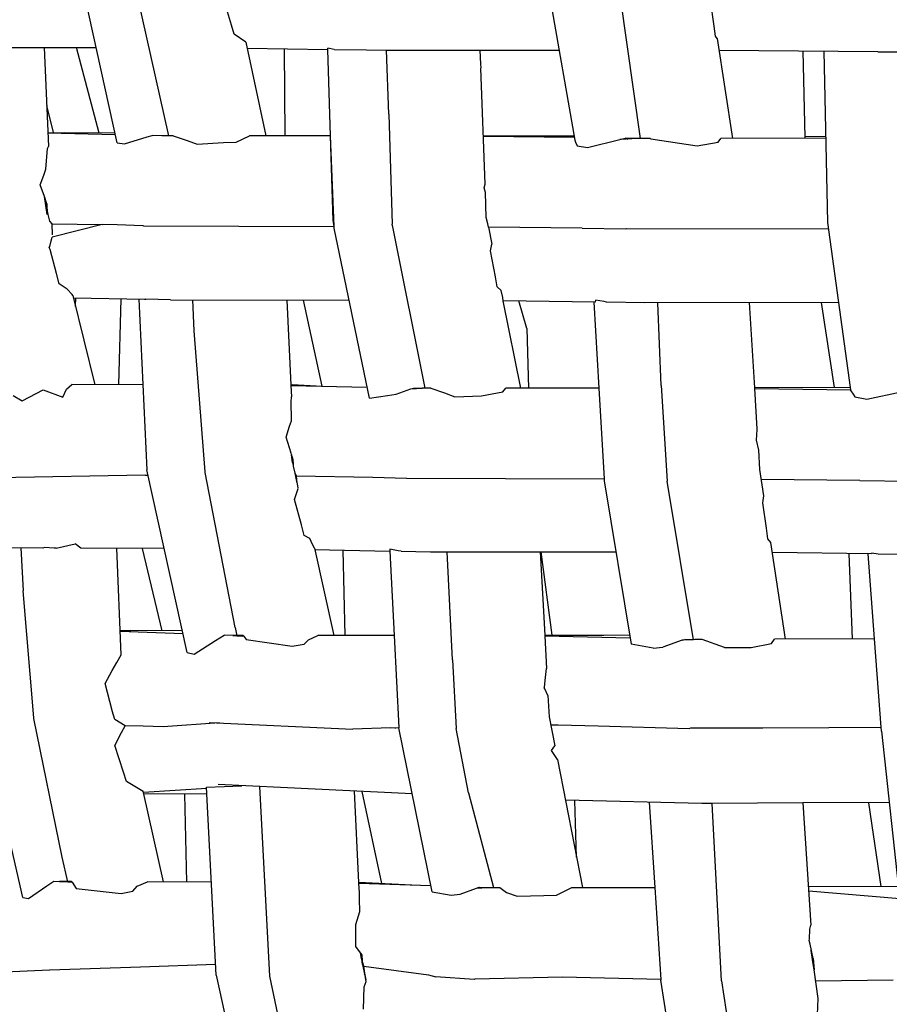
# Model space of a CAD drawing. Units: metres. Extents: x 2.06 to 8.35, y -1.77 to 2.31.
# Drawn here: x 6.3 to 6.4, y -0.33 to -0.21 of the extents above; entities that cross this region are included whole.
import ezdxf

# ---------------------------------------------------------------- set-up
doc = ezdxf.new("R2010")
doc.units = ezdxf.units.M
doc.layers.add('MOB_02', color=2, linetype='Continuous')

# ---------------------------------------------------------------- blocks, each defined once
blk = doc.blocks.new('4620CM_VISTA_03')
for p, q in [((-0.24819, 0.51558), (-0.25271, 0.53628)), ((-0.19754, 0.53602), (-0.19401, 0.51589)), ((-0.24204, 0.51641), (-0.24629, 0.53536)), ((-0.18905, 0.53575), (-0.18625, 0.51609)), ((-0.23464, 0.52949), (-0.23559, 0.5327)), ((-0.17752, 0.52938), (-0.17793, 0.53245)), ((-0.23434, 0.52842), (-0.23464, 0.52949)), ((-0.17736, 0.52817), (-0.17752, 0.52938)), ((-0.23296, 0.52747), (-0.23434, 0.52842)), ((-0.17714, 0.5279), (-0.17736, 0.52817)), ((-0.17714, 0.5279), (-0.17533, 0.5161)), ((-0.27153, 0.52687), (-0.25064, 0.52683)), ((-0.25681, 0.52684), (-0.25631, 0.51514)), ((-0.25032, 0.51673), (-0.25298, 0.52683)), ((-0.23296, 0.52747), (-0.23059, 0.51639)), ((-0.2328, 0.52675), (-0.22325, 0.52662)), ((-0.22827, 0.51639), (-0.22836, 0.52669)), ((-0.22248, 0.52661), (-0.22325, 0.52677)), ((-0.22325, 0.52662), (-0.22325, 0.52677)), ((-0.22293, 0.51638), (-0.22325, 0.52662)), ((-0.22248, 0.52661), (-0.21867, 0.52656)), ((-0.21867, 0.52656), (-0.21631, 0.52655)), ((-0.21603, 0.51897), (-0.21631, 0.52655)), ((-0.21631, 0.52655), (-0.20519, 0.52655)), ((-0.20519, 0.52655), (-0.19588, 0.52655)), ((-0.20513, 0.52489), (-0.20519, 0.52655)), ((-0.15815, 0.52634), (-0.17692, 0.5265)), ((-0.16673, 0.51618), (-0.16699, 0.52642)), ((-0.16405, 0.50614), (-0.1645, 0.5264)), ((-0.15815, 0.52634), (-0.13492, 0.52638)), ((-0.20508, 0.52449), (-0.20513, 0.52489)), ((-0.20511, 0.52441), (-0.20508, 0.52449)), ((-0.20462, 0.51066), (-0.20511, 0.52441)), ((-0.25567, 0.51668), (-0.25651, 0.51994)), ((-0.21603, 0.51897), (-0.21561, 0.50594)), ((-0.25638, 0.51681), (-0.25438, 0.51674)), ((-0.24839, 0.51653), (-0.25637, 0.5167)), ((-0.24844, 0.51672), (-0.25438, 0.51674)), ((-0.24729, 0.51547), (-0.24464, 0.51626)), ((-0.24464, 0.51626), (-0.24404, 0.51643)), ((-0.24288, 0.51641), (-0.24404, 0.51643)), ((-0.24153, 0.5164), (-0.24288, 0.51641)), ((-0.24153, 0.5164), (-0.23988, 0.51584)), ((-0.23407, 0.51566), (-0.23249, 0.51639)), ((-0.22293, 0.51638), (-0.23249, 0.51639)), ((-0.2226, 0.50637), (-0.22293, 0.51638)), ((-0.2225, 0.50567), (-0.22293, 0.51638)), ((-0.20482, 0.51639), (-0.1941, 0.51639)), ((-0.19406, 0.51619), (-0.20482, 0.51633)), ((-0.18868, 0.51596), (-0.18803, 0.51611)), ((-0.18653, 0.51609), (-0.18868, 0.51596)), ((-0.18653, 0.51609), (-0.18803, 0.51611)), ((-0.18803, 0.51611), (-0.18772, 0.51602)), ((-0.18507, 0.51609), (-0.18653, 0.51609)), ((-0.18507, 0.51609), (-0.18502, 0.51605)), ((-0.18502, 0.51605), (-0.17951, 0.51521)), ((-0.17705, 0.51564), (-0.17672, 0.5161)), ((-0.16428, 0.51612), (-0.17672, 0.5161)), ((-0.16674, 0.51611), (-0.16673, 0.51618)), ((-0.16673, 0.51634), (-0.16428, 0.51631)), ((-0.25661, 0.51247), (-0.25642, 0.5149)), ((-0.25642, 0.5149), (-0.25631, 0.51514)), ((-0.24819, 0.51558), (-0.24729, 0.51547)), ((-0.23988, 0.51584), (-0.23872, 0.51543)), ((-0.23872, 0.51543), (-0.2356, 0.51559)), ((-0.2356, 0.51559), (-0.23407, 0.51566)), ((-0.19401, 0.51589), (-0.19391, 0.51564)), ((-0.19391, 0.51564), (-0.19374, 0.51522)), ((-0.19374, 0.51522), (-0.1925, 0.51502)), ((-0.1925, 0.51502), (-0.18868, 0.51596)), ((-0.17951, 0.51521), (-0.17705, 0.51564)), ((-0.25707, 0.51111), (-0.25682, 0.51186)), ((-0.25682, 0.51186), (-0.25661, 0.51247)), ((-0.25729, 0.51059), (-0.25707, 0.51111)), ((-0.25679, 0.50922), (-0.25729, 0.51059)), ((-0.20474, 0.51024), (-0.20462, 0.51066)), ((-0.20459, 0.50971), (-0.20474, 0.51024)), ((-0.25647, 0.50708), (-0.25679, 0.50922)), ((-0.2565, 0.50835), (-0.25679, 0.50922)), ((-0.20448, 0.50673), (-0.20459, 0.50971)), ((-0.25641, 0.50752), (-0.2565, 0.50835)), ((-0.2565, 0.50835), (-0.25647, 0.50708)), ((-0.25638, 0.50725), (-0.25647, 0.50708)), ((-0.25638, 0.50725), (-0.25641, 0.50752)), ((-0.25613, 0.50632), (-0.25638, 0.50725)), ((-0.20431, 0.50597), (-0.20448, 0.50673)), ((-0.25586, 0.506), (-0.25613, 0.50632)), ((-0.24993, 0.50589), (-0.25587, 0.50442)), ((-0.25581, 0.50467), (-0.25586, 0.506)), ((-0.25586, 0.506), (-0.24993, 0.50589)), ((-0.24817, 0.50585), (-0.24993, 0.50589)), ((-0.24512, 0.50576), (-0.24817, 0.50585)), ((-0.24507, 0.50574), (-0.24512, 0.50576)), ((-0.24507, 0.50574), (-0.2225, 0.50567)), ((-0.2225, 0.50567), (-0.2226, 0.50637)), ((-0.2225, 0.50546), (-0.2225, 0.50567)), ((-0.2155, 0.50542), (-0.21561, 0.50594)), ((-0.20422, 0.50561), (-0.20431, 0.50597)), ((-0.19312, 0.50549), (-0.20422, 0.50561)), ((-0.20422, 0.50561), (-0.20384, 0.50357)), ((-0.16137, 0.48662), (-0.16405, 0.50614)), ((-0.25598, 0.50397), (-0.25587, 0.50442)), ((-0.21829, 0.48538), (-0.2225, 0.50546)), ((-0.2117, 0.48654), (-0.2155, 0.50542)), ((-0.19312, 0.50549), (-0.18796, 0.50539)), ((-0.18796, 0.50539), (-0.18789, 0.50543)), ((-0.18789, 0.50543), (-0.16395, 0.5054)), ((-0.25624, 0.50317), (-0.25614, 0.50329)), ((-0.25611, 0.50294), (-0.25624, 0.50317)), ((-0.25614, 0.50329), (-0.25598, 0.50397)), ((-0.20397, 0.50281), (-0.20384, 0.50357)), ((-0.25536, 0.50011), (-0.25611, 0.50294)), ((-0.2034, 0.49972), (-0.20397, 0.50281)), ((-0.25505, 0.4989), (-0.25536, 0.50011)), ((-0.20319, 0.49853), (-0.2034, 0.49972)), ((-0.25408, 0.49827), (-0.25505, 0.4989)), ((-0.20274, 0.49812), (-0.20319, 0.49853)), ((-0.25351, 0.49763), (-0.25408, 0.49827)), ((-0.25341, 0.49751), (-0.25351, 0.49763)), ((-0.25341, 0.49751), (-0.2508, 0.48696)), ((-0.20254, 0.49727), (-0.20274, 0.49812)), ((-0.25335, 0.49725), (-0.24492, 0.49706)), ((-0.25309, 0.49622), (-0.25307, 0.49724)), ((-0.24798, 0.48696), (-0.24771, 0.49712)), ((-0.24562, 0.49708), (-0.24467, 0.47688)), ((-0.24489, 0.49706), (-0.24478, 0.49706)), ((-0.24185, 0.49699), (-0.24478, 0.49706)), ((-0.24185, 0.49699), (-0.22072, 0.49696)), ((-0.23904, 0.49334), (-0.23921, 0.49699)), ((-0.2281, 0.49697), (-0.22763, 0.48695)), ((-0.2239, 0.48679), (-0.22613, 0.49697)), ((-0.20257, 0.49727), (-0.20254, 0.49727)), ((-0.20256, 0.49723), (-0.20252, 0.49722)), ((-0.20252, 0.49722), (-0.20254, 0.49727)), ((-0.20249, 0.49689), (-0.20252, 0.49722)), ((-0.20039, 0.48654), (-0.20249, 0.49689)), ((-0.1916, 0.49674), (-0.20249, 0.49689)), ((-0.19968, 0.4936), (-0.20063, 0.49686)), ((-0.19177, 0.49674), (-0.19117, 0.48654)), ((-0.19154, 0.49696), (-0.1916, 0.49674)), ((-0.19054, 0.4968), (-0.19154, 0.49696)), ((-0.19027, 0.49672), (-0.19054, 0.4968)), ((-0.1857, 0.49666), (-0.19027, 0.49672)), ((-0.16276, 0.49669), (-0.1857, 0.49666)), ((-0.18377, 0.48688), (-0.18419, 0.49666)), ((-0.17271, 0.48659), (-0.17334, 0.49668)), ((-0.16484, 0.49668), (-0.16329, 0.48662)), ((-0.23776, 0.47664), (-0.23904, 0.49334)), ((-0.19968, 0.4936), (-0.19949, 0.48654)), ((-0.25417, 0.48644), (-0.25355, 0.48697)), ((-0.24515, 0.48695), (-0.25355, 0.48697)), ((-0.22763, 0.48695), (-0.22745, 0.48694)), ((-0.22763, 0.48695), (-0.22763, 0.48687)), ((-0.22763, 0.48687), (-0.21857, 0.48668)), ((-0.22763, 0.48687), (-0.22755, 0.48551)), ((-0.22461, 0.4868), (-0.22745, 0.48694)), ((-0.18377, 0.48688), (-0.18306, 0.47555)), ((-0.2594, 0.48506), (-0.25692, 0.48635)), ((-0.25692, 0.48635), (-0.25461, 0.48547)), ((-0.25461, 0.48547), (-0.25417, 0.48644)), ((-0.21619, 0.48568), (-0.21513, 0.48582)), ((-0.21513, 0.48582), (-0.21341, 0.48645)), ((-0.21341, 0.48645), (-0.21308, 0.48656)), ((-0.21341, 0.48645), (-0.21207, 0.48654)), ((-0.21308, 0.48656), (-0.21289, 0.48649)), ((-0.21308, 0.48656), (-0.21207, 0.48654)), ((-0.21104, 0.48654), (-0.21207, 0.48654)), ((-0.21104, 0.48654), (-0.20942, 0.48598)), ((-0.20942, 0.48598), (-0.20819, 0.48554)), ((-0.20504, 0.48563), (-0.20252, 0.48613)), ((-0.20252, 0.48613), (-0.20218, 0.48654)), ((-0.19117, 0.48654), (-0.20218, 0.48654)), ((-0.19117, 0.48654), (-0.19054, 0.47584)), ((-0.16137, 0.48662), (-0.17271, 0.48659)), ((-0.1727, 0.48649), (-0.17271, 0.48659)), ((-0.1727, 0.48649), (-0.16133, 0.48634)), ((-0.1724, 0.48173), (-0.1727, 0.48649)), ((-0.16133, 0.48634), (-0.16137, 0.48662)), ((-0.16132, 0.48624), (-0.16133, 0.48634)), ((-0.16132, 0.48624), (-0.16104, 0.48582)), ((-0.16104, 0.48582), (-0.16086, 0.48552)), ((-0.15944, 0.48525), (-0.15539, 0.48613)), ((-0.26047, 0.48567), (-0.2594, 0.48506)), ((-0.22758, 0.48507), (-0.22755, 0.48534)), ((-0.22755, 0.4827), (-0.22758, 0.48507)), ((-0.22755, 0.48534), (-0.22755, 0.48551)), ((-0.21829, 0.48538), (-0.21619, 0.48568)), ((-0.20819, 0.48554), (-0.20504, 0.48563)), ((-0.16086, 0.48552), (-0.15944, 0.48525)), ((-0.22776, 0.48204), (-0.22755, 0.4827)), ((-0.22816, 0.48075), (-0.22776, 0.48204)), ((-0.1725, 0.4804), (-0.17241, 0.48167)), ((-0.17241, 0.48167), (-0.1724, 0.48173)), ((-0.22757, 0.47887), (-0.22816, 0.48075)), ((-0.17224, 0.4792), (-0.1725, 0.4804)), ((-0.22755, 0.47872), (-0.22757, 0.47887)), ((-0.2275, 0.47865), (-0.22755, 0.47872)), ((-0.1721, 0.47691), (-0.17224, 0.4792)), ((-0.2275, 0.47865), (-0.22753, 0.47862)), ((-0.22753, 0.47862), (-0.22749, 0.47862)), ((-0.2275, 0.4784), (-0.22753, 0.47862)), ((-0.22749, 0.47862), (-0.2275, 0.47865)), ((-0.2275, 0.4784), (-0.22749, 0.47862)), ((-0.22743, 0.47843), (-0.2275, 0.4784)), ((-0.22749, 0.47833), (-0.2275, 0.4784)), ((-0.2274, 0.47776), (-0.22749, 0.47833)), ((-0.22739, 0.47828), (-0.22749, 0.47833)), ((-0.22747, 0.47821), (-0.22741, 0.4782)), ((-0.22742, 0.47789), (-0.22734, 0.47788)), ((-0.22741, 0.4782), (-0.22739, 0.47828)), ((-0.22741, 0.4782), (-0.22736, 0.4782)), ((-0.22735, 0.47797), (-0.22741, 0.4782)), ((-0.22734, 0.47782), (-0.2274, 0.47782)), ((-0.22733, 0.47778), (-0.2274, 0.47776)), ((-0.22739, 0.47772), (-0.2274, 0.47776)), ((-0.22733, 0.47773), (-0.22739, 0.47772)), ((-0.22731, 0.47742), (-0.22739, 0.47772)), ((-0.22735, 0.47797), (-0.22736, 0.4782)), ((-0.22732, 0.47731), (-0.22736, 0.4782)), ((-0.22734, 0.47788), (-0.22735, 0.47797)), ((-0.22734, 0.47782), (-0.22734, 0.47788)), ((-0.22734, 0.47782), (-0.22733, 0.47778)), ((-0.22733, 0.47773), (-0.22733, 0.47778)), ((-0.22731, 0.47742), (-0.22733, 0.47773)), ((-0.23987, 0.45529), (-0.24467, 0.47688)), ((-0.23775, 0.47658), (-0.23776, 0.47664)), ((-0.23422, 0.45823), (-0.23775, 0.47658)), ((-0.22732, 0.47731), (-0.22731, 0.47742)), ((-0.22709, 0.47648), (-0.22732, 0.47731)), ((-0.22693, 0.47615), (-0.22709, 0.47648)), ((-0.22685, 0.47531), (-0.22709, 0.47648)), ((-0.17163, 0.47381), (-0.1721, 0.47691)), ((-0.24486, 0.47625), (-0.26562, 0.47589)), ((-0.24486, 0.47625), (-0.24453, 0.47625)), ((-0.22685, 0.47531), (-0.22693, 0.47615)), ((-0.21791, 0.47598), (-0.22693, 0.47615)), ((-0.22684, 0.47526), (-0.22685, 0.47531)), ((-0.22685, 0.47523), (-0.22684, 0.47526)), ((-0.22684, 0.47518), (-0.22685, 0.47523)), ((-0.21391, 0.47587), (-0.21791, 0.47598)), ((-0.21387, 0.47589), (-0.21391, 0.47587)), ((-0.21387, 0.47589), (-0.19054, 0.47584)), ((-0.19054, 0.47584), (-0.19052, 0.47559)), ((-0.19052, 0.47559), (-0.18732, 0.45628)), ((-0.17997, 0.45679), (-0.18306, 0.47555)), ((-0.16025, 0.47563), (-0.17193, 0.47576)), ((-0.16025, 0.47563), (-0.15438, 0.47553)), ((-0.22718, 0.47338), (-0.22674, 0.47468)), ((-0.22677, 0.47498), (-0.22684, 0.47518)), ((-0.22673, 0.47471), (-0.22677, 0.47498)), ((-0.22635, 0.47037), (-0.22718, 0.47338)), ((-0.17173, 0.473), (-0.17163, 0.47381)), ((-0.17132, 0.46999), (-0.17173, 0.473)), ((-0.22602, 0.46911), (-0.22635, 0.47037)), ((-0.17116, 0.46874), (-0.17132, 0.46999)), ((-0.22537, 0.46876), (-0.22602, 0.46911)), ((-0.22522, 0.46842), (-0.22537, 0.46876)), ((-0.22496, 0.46788), (-0.22522, 0.46842)), ((-0.17079, 0.46829), (-0.17116, 0.46874)), ((-0.16905, 0.45685), (-0.17079, 0.46829)), ((-0.25696, 0.46764), (-0.26286, 0.46766)), ((-0.25959, 0.46765), (-0.25929, 0.46259)), ((-0.25678, 0.46771), (-0.25696, 0.46764)), ((-0.25561, 0.46764), (-0.25678, 0.46771)), ((-0.25545, 0.46764), (-0.25561, 0.46764)), ((-0.25539, 0.46763), (-0.25545, 0.46764)), ((-0.25539, 0.46763), (-0.25313, 0.46813)), ((-0.25247, 0.46763), (-0.25313, 0.46813)), ((-0.24261, 0.4676), (-0.25247, 0.46763)), ((-0.24768, 0.455), (-0.24823, 0.46761)), ((-0.24283, 0.45786), (-0.24516, 0.4676)), ((-0.22483, 0.46761), (-0.22496, 0.46788)), ((-0.22483, 0.46761), (-0.22251, 0.45728)), ((-0.2248, 0.46747), (-0.21588, 0.46728)), ((-0.22145, 0.4674), (-0.22121, 0.45728)), ((-0.21589, 0.46752), (-0.21588, 0.46728)), ((-0.21493, 0.46732), (-0.21589, 0.46752)), ((-0.21588, 0.46728), (-0.21538, 0.45729)), ((-0.21457, 0.46725), (-0.21493, 0.46732)), ((-0.21457, 0.46725), (-0.2111, 0.46718)), ((-0.2111, 0.46718), (-0.18913, 0.46717)), ((-0.20848, 0.45442), (-0.20913, 0.46718)), ((-0.1981, 0.46718), (-0.19757, 0.45734)), ((-0.19801, 0.46718), (-0.19672, 0.45734)), ((-0.15889, 0.46694), (-0.17061, 0.46709)), ((-0.16156, 0.46697), (-0.16119, 0.45688)), ((-0.15852, 0.45689), (-0.15927, 0.46694)), ((-0.15885, 0.46702), (-0.15889, 0.46694)), ((-0.15811, 0.46693), (-0.15885, 0.46702)), ((-0.15263, 0.46686), (-0.15811, 0.46693)), ((-0.25804, 0.44755), (-0.25929, 0.46259)), ((-0.24781, 0.45794), (-0.24657, 0.45787)), ((-0.24036, 0.4575), (-0.2478, 0.45778)), ((-0.24666, 0.45774), (-0.24657, 0.45787)), ((-0.24044, 0.45785), (-0.24657, 0.45787)), ((-0.23422, 0.45823), (-0.23401, 0.45725)), ((-0.23904, 0.4551), (-0.23654, 0.45668)), ((-0.23654, 0.45668), (-0.2355, 0.45732)), ((-0.23447, 0.45728), (-0.2355, 0.45732)), ((-0.23447, 0.45728), (-0.23401, 0.45725)), ((-0.23326, 0.45728), (-0.23447, 0.45728)), ((-0.23401, 0.45725), (-0.2333, 0.45722)), ((-0.2333, 0.45722), (-0.23326, 0.45728)), ((-0.23318, 0.45721), (-0.2333, 0.45722)), ((-0.23326, 0.45728), (-0.23318, 0.45721)), ((-0.23318, 0.45721), (-0.23291, 0.45681)), ((-0.23291, 0.45681), (-0.22744, 0.45604)), ((-0.22602, 0.45626), (-0.22554, 0.45679)), ((-0.22554, 0.45679), (-0.22443, 0.45728)), ((-0.21538, 0.45729), (-0.22443, 0.45728)), ((-0.21538, 0.45729), (-0.21484, 0.44642)), ((-0.19757, 0.45734), (-0.19096, 0.45734)), ((-0.19757, 0.45734), (-0.19756, 0.45722)), ((-0.18744, 0.45698), (-0.19756, 0.45722)), ((-0.19756, 0.45722), (-0.19735, 0.45337)), ((-0.19096, 0.45734), (-0.19068, 0.45732)), ((-0.19068, 0.45732), (-0.19057, 0.45734)), ((-0.19057, 0.45734), (-0.1875, 0.45735)), ((-0.18131, 0.45672), (-0.18358, 0.45592)), ((-0.18131, 0.45672), (-0.18098, 0.45683)), ((-0.18079, 0.45676), (-0.18131, 0.45672)), ((-0.18079, 0.45676), (-0.18098, 0.45683)), ((-0.17997, 0.45679), (-0.18098, 0.45683)), ((-0.17997, 0.45679), (-0.18079, 0.45676)), ((-0.17979, 0.4568), (-0.17997, 0.45679)), ((-0.17891, 0.45681), (-0.17979, 0.4568)), ((-0.17627, 0.45587), (-0.17891, 0.45681)), ((-0.17071, 0.45633), (-0.17037, 0.45684)), ((-0.15852, 0.45689), (-0.17037, 0.45684)), ((-0.15774, 0.44644), (-0.15852, 0.45689)), ((-0.22744, 0.45604), (-0.22602, 0.45626)), ((-0.18471, 0.4558), (-0.18732, 0.45628)), ((-0.18471, 0.4558), (-0.18358, 0.45592)), ((-0.17627, 0.45587), (-0.17314, 0.45589)), ((-0.17314, 0.45589), (-0.17071, 0.45633)), ((-0.2482, 0.4541), (-0.24768, 0.455)), ((-0.23987, 0.45529), (-0.23904, 0.4551)), ((-0.20848, 0.45442), (-0.20804, 0.44629)), ((-0.24961, 0.45162), (-0.24876, 0.45313)), ((-0.24876, 0.45313), (-0.2482, 0.4541)), ((-0.19747, 0.45233), (-0.19735, 0.45337)), ((-0.1976, 0.45119), (-0.19747, 0.45233)), ((-0.24877, 0.44843), (-0.24961, 0.45162)), ((-0.19764, 0.45107), (-0.1976, 0.45119)), ((-0.19756, 0.45097), (-0.19764, 0.45107)), ((-0.19718, 0.45019), (-0.19756, 0.45097)), ((-0.19718, 0.45019), (-0.19704, 0.44766)), ((-0.24876, 0.44839), (-0.24877, 0.44843)), ((-0.25934, 0.42631), (-0.26427, 0.44779)), ((-0.25803, 0.44749), (-0.25804, 0.44755)), ((-0.25467, 0.43107), (-0.25803, 0.44749)), ((-0.24843, 0.44736), (-0.24876, 0.44839)), ((-0.24721, 0.44662), (-0.24843, 0.44736)), ((-0.19704, 0.44766), (-0.19637, 0.44425)), ((-0.24764, 0.44582), (-0.24721, 0.44662)), ((-0.24509, 0.44655), (-0.24721, 0.44662)), ((-0.24272, 0.44647), (-0.24509, 0.44655)), ((-0.23606, 0.44695), (-0.24272, 0.44647)), ((-0.23729, 0.44701), (-0.22029, 0.44622)), ((-0.21583, 0.44638), (-0.22029, 0.44622)), ((-0.21583, 0.44638), (-0.21484, 0.44642)), ((-0.21528, 0.4464), (-0.21525, 0.44627)), ((-0.21484, 0.44642), (-0.21483, 0.44635)), ((-0.21089, 0.42695), (-0.21483, 0.44635)), ((-0.20657, 0.43867), (-0.20804, 0.44629)), ((-0.19686, 0.44674), (-0.19597, 0.44672)), ((-0.19597, 0.44672), (-0.19123, 0.4466)), ((-0.19123, 0.4466), (-0.18045, 0.44627)), ((-0.18045, 0.44627), (-0.18028, 0.44636)), ((-0.18028, 0.44636), (-0.17174, 0.44637)), ((-0.17174, 0.44637), (-0.16395, 0.4464)), ((-0.16395, 0.4464), (-0.15774, 0.44644)), ((-0.15771, 0.44597), (-0.15774, 0.44644)), ((-0.24843, 0.44428), (-0.24764, 0.44582)), ((-0.15771, 0.44597), (-0.15553, 0.42596)), ((-0.24741, 0.44114), (-0.24843, 0.44428)), ((-0.19676, 0.4437), (-0.19637, 0.44425)), ((-0.19605, 0.44261), (-0.19676, 0.4437)), ((-0.19605, 0.44261), (-0.1931, 0.42748)), ((-0.24706, 0.44001), (-0.24741, 0.44114)), ((-0.2451, 0.43883), (-0.24706, 0.44001)), ((-0.23757, 0.43918), (-0.24507, 0.4387)), ((-0.23758, 0.43936), (-0.23343, 0.43952)), ((-0.23645, 0.4171), (-0.23758, 0.43936)), ((-0.21325, 0.43857), (-0.23622, 0.43965)), ((-0.23131, 0.43942), (-0.23014, 0.41701)), ((-0.24507, 0.4387), (-0.2451, 0.43883)), ((-0.24269, 0.42815), (-0.24507, 0.4387)), ((-0.23754, 0.43853), (-0.24504, 0.43855)), ((-0.24019, 0.43854), (-0.23996, 0.42813)), ((-0.21957, 0.42809), (-0.2201, 0.43889)), ((-0.21683, 0.42795), (-0.21917, 0.43885)), ((-0.20657, 0.43867), (-0.20363, 0.42748)), ((-0.17896, 0.43743), (-0.19512, 0.43782)), ((-0.1938, 0.43108), (-0.194, 0.43779)), ((-0.18519, 0.43758), (-0.18454, 0.42748)), ((-0.17775, 0.43743), (-0.17896, 0.43743)), ((-0.16702, 0.43748), (-0.17775, 0.43743)), ((-0.17664, 0.41644), (-0.17775, 0.43743)), ((-0.15679, 0.43752), (-0.16702, 0.43748)), ((-0.16702, 0.43748), (-0.16605, 0.42302)), ((-0.15926, 0.43751), (-0.15779, 0.42759)), ((-0.25401, 0.42814), (-0.25467, 0.43107)), ((-0.25866, 0.42618), (-0.25649, 0.42769)), ((-0.25649, 0.42769), (-0.25568, 0.42824)), ((-0.25568, 0.42824), (-0.25499, 0.4282)), ((-0.25499, 0.4282), (-0.25401, 0.42814)), ((-0.25359, 0.42819), (-0.25499, 0.4282)), ((-0.25401, 0.42814), (-0.25362, 0.42813)), ((-0.25362, 0.42813), (-0.25359, 0.42819)), ((-0.2535, 0.42811), (-0.25362, 0.42813)), ((-0.25359, 0.42819), (-0.2535, 0.42811)), ((-0.2535, 0.42811), (-0.25304, 0.42737)), ((-0.24631, 0.42706), (-0.24579, 0.42763)), ((-0.24579, 0.42763), (-0.24459, 0.42815)), ((-0.23701, 0.42812), (-0.24459, 0.42815)), ((-0.21329, 0.42777), (-0.21957, 0.42809)), ((-0.21956, 0.42798), (-0.21957, 0.42809)), ((-0.21956, 0.42798), (-0.21104, 0.4277)), ((-0.21948, 0.42685), (-0.21956, 0.42798)), ((-0.20565, 0.42741), (-0.20534, 0.42751)), ((-0.20565, 0.42741), (-0.20437, 0.42748)), ((-0.20534, 0.42751), (-0.20514, 0.42744)), ((-0.20534, 0.42751), (-0.20437, 0.42748)), ((-0.20437, 0.42748), (-0.20286, 0.42748)), ((-0.20286, 0.42748), (-0.20207, 0.42688)), ((-0.19618, 0.42658), (-0.19436, 0.42748)), ((-0.19436, 0.42748), (-0.18454, 0.42748)), ((-0.18454, 0.42748), (-0.18383, 0.41659)), ((-0.1557, 0.42759), (-0.16635, 0.42756)), ((-0.25934, 0.42631), (-0.25866, 0.42618)), ((-0.25304, 0.42737), (-0.24768, 0.42678)), ((-0.24768, 0.42678), (-0.24631, 0.42706)), ((-0.2195, 0.42612), (-0.21948, 0.42661)), ((-0.21948, 0.42661), (-0.21948, 0.42685)), ((-0.21089, 0.42695), (-0.20862, 0.42657)), ((-0.20862, 0.42657), (-0.20756, 0.42671)), ((-0.20756, 0.42671), (-0.20565, 0.42741)), ((-0.20207, 0.42688), (-0.20084, 0.42645)), ((-0.20084, 0.42645), (-0.19768, 0.42655)), ((-0.19768, 0.42655), (-0.19618, 0.42658)), ((-0.16632, 0.42708), (-0.15555, 0.42619)), ((-0.21945, 0.42466), (-0.2195, 0.42612)), ((-0.21993, 0.42311), (-0.21945, 0.42466)), ((-0.21992, 0.42049), (-0.21993, 0.42311)), ((-0.16617, 0.42256), (-0.16605, 0.42302)), ((-0.16624, 0.42138), (-0.16617, 0.42256)), ((-0.21936, 0.41975), (-0.21992, 0.42049)), ((-0.16628, 0.42123), (-0.16624, 0.42138)), ((-0.16615, 0.42076), (-0.16628, 0.42123)), ((-0.16578, 0.41909), (-0.16615, 0.42076)), ((-0.21924, 0.41904), (-0.21936, 0.41975)), ((-0.21929, 0.41966), (-0.21935, 0.41967)), ((-0.21919, 0.41952), (-0.21929, 0.41966)), ((-0.21917, 0.41927), (-0.21919, 0.41952)), ((-0.16601, 0.42012), (-0.16605, 0.42012)), ((-0.16604, 0.42003), (-0.16601, 0.42012)), ((-0.16597, 0.41997), (-0.16604, 0.42003)), ((-0.16588, 0.41898), (-0.16604, 0.42003)), ((-0.16598, 0.41967), (-0.1659, 0.41966)), ((-0.2454, 0.41811), (-0.23652, 0.41842)), ((-0.21928, 0.41927), (-0.21917, 0.41927)), ((-0.21915, 0.41905), (-0.21924, 0.41904)), ((-0.21923, 0.41899), (-0.21924, 0.41904)), ((-0.21923, 0.41899), (-0.21914, 0.41898)), ((-0.21913, 0.41839), (-0.21923, 0.41899)), ((-0.21914, 0.41894), (-0.21923, 0.41894)), ((-0.21915, 0.41905), (-0.21917, 0.41927)), ((-0.21914, 0.41894), (-0.21915, 0.41905)), ((-0.21912, 0.41869), (-0.21914, 0.41894)), ((-0.21913, 0.41839), (-0.21912, 0.41869)), ((-0.21913, 0.41839), (-0.21888, 0.41722)), ((-0.21897, 0.41819), (-0.21912, 0.41869)), ((-0.21874, 0.41657), (-0.21897, 0.41819)), ((-0.21897, 0.41819), (-0.21134, 0.41715)), ((-0.16584, 0.41902), (-0.16588, 0.41904)), ((-0.16588, 0.41898), (-0.16584, 0.41902)), ((-0.16569, 0.41774), (-0.16588, 0.41898)), ((-0.16584, 0.41902), (-0.16578, 0.41909)), ((-0.16578, 0.41909), (-0.16569, 0.41774)), ((-0.2629, 0.41744), (-0.25617, 0.41774)), ((-0.25617, 0.41774), (-0.25613, 0.41776)), ((-0.25613, 0.41776), (-0.2454, 0.41811)), ((-0.23645, 0.4171), (-0.23244, 0.39883)), ((-0.23014, 0.41701), (-0.2261, 0.39799)), ((-0.21887, 0.41716), (-0.21888, 0.41722)), ((-0.21887, 0.41716), (-0.21874, 0.41657)), ((-0.21134, 0.41715), (-0.21044, 0.41693)), ((-0.16518, 0.41436), (-0.16569, 0.41774)), ((-0.21892, 0.41571), (-0.2187, 0.41636)), ((-0.2187, 0.41636), (-0.21874, 0.41657)), ((-0.20591, 0.41659), (-0.21044, 0.41693)), ((-0.20582, 0.41665), (-0.20591, 0.41659)), ((-0.19547, 0.41686), (-0.20582, 0.41665)), ((-0.18383, 0.41659), (-0.19547, 0.41686)), ((-0.18383, 0.41659), (-0.18383, 0.4165)), ((-0.18033, 0.39461), (-0.18383, 0.4165)), ((-0.17664, 0.41644), (-0.17376, 0.39725)), ((-0.15632, 0.4165), (-0.16549, 0.4164)), ((-0.21901, 0.41309), (-0.21892, 0.41571)), ((-0.16529, 0.41245), (-0.16518, 0.41436))]:
    blk.add_line(p, q)

msp = doc.modelspace()

# ---------------------------------------------------------------- block references
at = {"layer": 'MOB_02'}
msp.add_blockref('4620CM_VISTA_03', (6.55812, -0.73873), dxfattribs=at)

doc.saveas('drawing.dxf')
